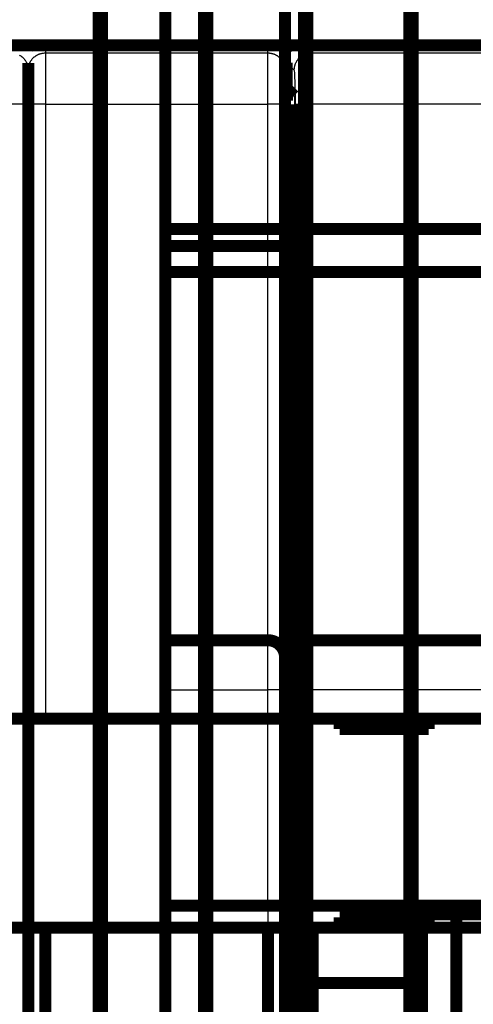
# Model space of a CAD drawing. Extents: x -38 to 557, y -168 to 425.
# Drawn here: x 240 to 266, y 153 to 210 of the extents above; entities that cross this region are included whole.
import ezdxf

# ---------------------------------------------------------------- set-up
doc = ezdxf.new("R2010")
doc.units = 0
for name, color, linetype in [('2', 7, 'CONTINUOUS'), ('3', 7, 'CONTINUOUS'), ('4', 7, 'CONTINUOUS')]:
    doc.layers.add(name, color=color, linetype=linetype)

msp = doc.modelspace()

# ---------------------------------------------------------------- linework, layer by layer
at = {"layer": '2', "color": 40, "linetype": 'CONTINUOUS'}
for p, q in [((254.22308, 171.0409), (254.22308, 173.93626)), ((256.83001, 173.93626), (256.76259, 171.0409)), ((255.16582, 173.23627), (255.17699, 173.23627)), ((248.22305, 171.04091), (254.22308, 171.0409)), ((254.22308, 158.43618), (254.22308, 171.0409)), ((256.76259, 171.0409), (256.32243, 158.43618)), ((284.42304, 171.0409), (256.76259, 171.0409)), ((254.22308, 158.43618), (254.22305, 104.69024))]:
    msp.add_line(p, q, dxfattribs=at)
at = {"layer": '2', "color": 40, "linetype": 'CONTINUOUS', "const_width": 0.7}
for points in [[(248.22308, 237.43626), (248.22308, 112.43626)], [(255.22305, 216.43621), (255.22305, 197.93621)], [(248.22308, 197.93616), (255.22305, 197.93621)], [(255.22305, 197.93621), (284.32305, 197.93621)], [(255.22305, 195.43621), (255.22305, 197.93621)], [(248.22305, 196.93621), (255.22308, 196.93616)], [(255.22305, 195.43621), (248.22305, 195.43621)], [(267.72305, 195.43621), (255.22305, 195.43621)], [(248.22308, 173.93626), (254.22305, 173.93621)], [(256.83001, 173.93621), (284.42305, 173.93621)], [(255.22305, 172.93621), (255.22305, 171.00601)], [(255.76322, 171.04091), (255.83062, 172.97111)], [(255.8294, 172.93621), (255.82942, 172.93626)], [(255.22305, 171.43621), (255.77703, 171.43619)], [(255.22305, 171.00601), (255.22305, 158.43621)], [(255.32305, 158.43621), (255.76322, 171.04091)], [(255.77702, 171.43621), (255.77703, 171.43619)], [(255.22305, 159.43621), (255.35797, 159.43621)], [(248.22308, 158.43618), (254.22305, 158.43621)], [(254.22305, 158.43621), (255.22305, 158.43621)], [(255.22305, 158.43621), (255.22308, 112.43626)], [(256.32244, 158.43621), (255.32305, 158.43621)], [(256.32244, 158.43621), (334.12366, 158.43621)], [(263.22309, 158.43618), (263.22305, 157.93621)], [(265.22305, 157.93621), (263.22305, 157.93621)], [(263.22305, 157.93621), (263.22305, 139.93621)], [(295.22305, 157.93621), (265.22305, 157.93621)], [(265.22309, 157.93624), (265.22309, 139.93622)], [(263.22309, 153.93624), (255.22308, 153.93624)]]:
    msp.add_lwpolyline(points, dxfattribs=at)
for points in [[(255.22305, 172.93621, 0.41421356), (254.22305, 173.93621)], [(256.83001, 173.93621, 0.40402623), (255.83062, 172.97111)]]:
    msp.add_lwpolyline(points, format="xyb", dxfattribs=at)
at = {"layer": '2', "color": 40, "linetype": 'CONTINUOUS'}
for points in [[(255.22308, 171.00602), (255.22197, 171.00768, 0.2612492), (255.21847, 171.00936, 0.06701489), (255.21248, 171.01107, 0.02648846), (255.20401, 171.0128, 0.014731289), (255.19281, 171.01453, 0.0090042951), (255.17894, 171.01627, 0.006143947), (255.16223, 171.018, 0.004400867), (255.14276, 171.01972, 0.0033807859), (255.12042, 171.02141, 0.0026462696), (255.09533, 171.02308, 0.0021617274), (255.06743, 171.02471, 0.0017853239), (255.0369, 171.02629, 0.0015205212), (255.00372, 171.02782, 0.0013054956), (254.96812, 171.02929, 0.0011471059), (254.93015, 171.03068, 0.0010108298), (254.89008, 171.03201, 0.0009034853), (254.84801, 171.03325, 0.000821556), (254.80418, 171.03441, 0.0007621576), (254.75869, 171.03547, 0.000685139), (254.71211, 171.03645, 0.0006029826), (254.66471, 171.03732, 0.000610821), (254.61572, 171.0381, 0.0006628323), (254.56498, 171.03878, 0.000495703), (254.51689, 171.03936, 0.0002105706), (254.47308, 171.03984, 0.0006188542), (254.41743, 171.04024, 0.0009856504), (254.33297, 171.04059, 0.0004910433), (254.22308, 171.0409, 0.000267752)], [(255.76321, 171.0409), (255.76437, 171.04252, -0.26132252), (255.76793, 171.04408, -0.067076492), (255.77396, 171.04558, -0.026510985), (255.78248, 171.04701, -0.014741972), (255.79371, 171.04835, -0.0090103089), (255.80761, 171.0496, -0.0061477932), (255.82435, 171.05074, -0.0044034863), (255.84384, 171.05178, -0.0033826589), (255.86619, 171.0527, -0.0026476598), (255.89128, 171.05349, -0.002162785), (255.91918, 171.05414, -0.0017861431), (255.9497, 171.05466, -0.0015211616), (255.98287, 171.05503, -0.0013059996), (256.01844, 171.05525, -0.001147503), (256.05638, 171.05533, -0.0010111362), (256.09642, 171.05525, -0.0009037179), (256.13843, 171.05503, -0.0008217293), (256.18222, 171.05466, -0.0007622853), (256.22766, 171.05414, -0.0006852074), (256.27418, 171.05349, -0.0006030008), (256.32152, 171.05271, -0.0006108192), (256.37045, 171.05178, -0.0006628101), (256.42113, 171.05069, -0.000495613), (256.46916, 171.0496, -0.0002104594), (256.51291, 171.04854, -0.0006187434), (256.56849, 171.04701, -0.0009853411), (256.65284, 171.04442, -0.000490767), (256.76259, 171.0409, -0.000267561)]]:
    msp.add_lwpolyline(points, format="xyb", dxfattribs=at)
at = {"layer": '3', "color": 40, "linetype": 'CONTINUOUS'}
for p, q in [((241.22307, 208.61854), (241.22307, 208.65404)), ((254.22303, 208.61854), (241.22307, 208.61854)), ((241.22307, 208.61854), (241.22307, 208.21386)), ((243.723, 208.65404), (243.723, 208.61833)), ((251.7231, 208.61833), (251.7231, 208.65404)), ((254.22303, 208.65404), (254.22303, 208.61854)), ((254.22303, 208.21386), (254.22303, 208.61854)), ((256.3224, 208.65404), (256.76258, 208.21386)), ((241.22307, 208.21386), (241.22307, 205.21568)), ((241.22307, 208.21386), (254.22303, 208.21386)), ((254.22303, 205.21568), (254.22303, 208.21386)), ((256.76258, 208.21386), (284.42306, 208.21386)), ((255.76319, 207.21447), (255.32301, 207.65465)), ((240.22299, 205.21568), (239.22305, 205.21568)), ((241.22307, 205.21568), (240.22299, 205.21568)), ((241.22307, 205.21568), (241.22307, 169.35407)), ((241.22307, 205.21568), (254.22303, 205.21568)), ((255.22311, 205.21568), (254.22303, 205.21568)), ((254.22303, 169.35407), (254.22303, 205.21568)), ((255.83061, 169.35407), (255.83061, 205.21568)), ((255.83061, 205.21568), (256.83001, 205.21568)), ((256.83001, 205.21568), (256.83001, 169.35407)), ((284.42306, 205.21568), (256.83001, 205.21568)), ((240.22299, 169.0541), (225.22301, 169.0541)), ((255.22311, 169.0541), (240.22299, 169.0541)), ((225.22301, 157.4541), (240.22299, 157.4541)), ((240.22299, 157.4541), (255.22311, 157.4541))]:
    msp.add_line(p, q, dxfattribs=at)
at = {"layer": '3', "color": 40, "linetype": 'CONTINUOUS', "const_width": 0.7}
for points in [[(239.22305, 208.65409), (240.22305, 208.65409)], [(240.22299, 208.32545), (240.22305, 208.65409)], [(240.22305, 208.65409), (241.22305, 208.65409)], [(241.22305, 208.65409), (243.72305, 208.65409)], [(243.72305, 208.65409), (251.72305, 208.65409)], [(251.72305, 208.65409), (254.22305, 208.65409)], [(254.22305, 208.65409), (255.22305, 208.65409)], [(255.22305, 208.65409), (256.3224, 208.65404)], [(255.22305, 207.61856), (255.22305, 208.65409)], [(334.1237, 208.65404), (256.3224, 208.65404)], [(240.22305, 207.21453), (240.22305, 207.61856)], [(240.22305, 205.21575), (240.22305, 207.21453)], [(255.22305, 207.61856), (255.22305, 207.21453)], [(255.22305, 207.21453), (255.22305, 205.21575)], [(255.32301, 207.65465), (255.32301, 206.15411)], [(255.22311, 206.10169), (255.37543, 206.10169)], [(255.32301, 206.15411), (255.76016, 205.71696)], [(255.69337, 205.78376), (255.22311, 205.78369)], [(240.22305, 198.65409), (240.22305, 205.21575)], [(255.22305, 205.21575), (255.22305, 198.65409)], [(255.77709, 205.21733), (255.77709, 161.34668)], [(255.77702, 202.78559), (255.22311, 202.78565)], [(255.22305, 200.65409), (255.77709, 200.65408)], [(240.22305, 198.65409), (240.22299, 198.65406)], [(240.22299, 198.65406), (240.22299, 198.25405)], [(255.22311, 198.65406), (255.22311, 198.25405)], [(240.22305, 179.44953), (240.22305, 198.25409)], [(255.22305, 198.25409), (255.22305, 179.44953)], [(240.22305, 169.05409), (240.22305, 179.44953)], [(255.22305, 179.44953), (255.22305, 169.05409)], [(240.17699, 169.35409), (239.22305, 169.35409)], [(241.22305, 169.35409), (240.26911, 169.35409)], [(241.22305, 169.35409), (254.22305, 169.35409)], [(255.17699, 169.35409), (254.22305, 169.35409)], [(255.77709, 169.65404), (255.22305, 169.65409)], [(255.82938, 157.15413), (255.82938, 169.35407)], [(255.8294, 169.35409), (255.83062, 169.35409)], [(255.83062, 169.35409), (256.83001, 169.35409)], [(256.83001, 169.35409), (333.61609, 169.35409)], [(258.42305, 169.35409), (258.42305, 168.75409)], [(263.62305, 168.75409), (263.62305, 169.35409)], [(240.22305, 157.45409), (240.22305, 169.05409)], [(255.22305, 169.05409), (255.22305, 157.45409)], [(258.42305, 168.75409), (263.62305, 168.75409)], [(255.22311, 161.58198), (255.77702, 161.582)], [(255.22311, 158.62756), (255.71666, 158.62758)], [(255.6904, 158.39226), (255.50464, 157.4541)], [(258.42305, 157.75409), (258.42305, 157.15409)], [(263.62305, 157.75409), (258.42305, 157.75409)], [(263.62305, 157.15409), (263.62305, 157.75409)], [(239.22305, 157.15409), (240.17699, 157.15409)], [(240.22305, 53.854086), (240.22305, 157.45409)], [(240.26911, 157.15409), (241.22305, 157.15409)], [(241.22305, 157.15409), (254.22305, 157.15409)], [(241.22307, 157.15413), (241.22307, 54.154027)], [(254.22303, 54.154027), (254.22303, 157.15413)], [(254.22305, 157.15409), (255.17699, 157.15409)], [(255.22305, 157.45409), (255.22305, 53.854086)], [(255.22311, 157.65403), (255.54425, 157.65409)], [(255.50464, 157.4541), (255.50464, 53.854058)], [(255.83062, 157.15409), (255.8294, 157.15409)], [(255.83061, 54.154027), (255.83061, 157.15413)], [(256.83001, 157.15409), (255.83062, 157.15409)], [(256.83001, 157.15413), (256.83001, 54.154027)], [(333.61609, 157.15409), (256.83001, 157.15409)]]:
    msp.add_lwpolyline(points, dxfattribs=at)
at = {"layer": '3', "color": 40, "linetype": 'CONTINUOUS'}
for points in [[(241.22307, 208.61854), (241.17574, 208.61819, 0.0038004261), (241.12849, 208.61714, 0.0037315609), (241.08127, 208.61536, 0.0038202242), (241.0343, 208.61285, 0.0041560882), (240.98788, 208.60954, 0.0044611832), (240.94219, 208.60546, 0.0047777743), (240.89748, 208.60054, 0.0051440437), (240.85395, 208.59482, 0.0056104458), (240.81188, 208.58825, 0.0061444518), (240.77145, 208.58089, 0.0067825871), (240.73295, 208.5727, 0.0075479843), (240.69651, 208.56374, 0.008464172), (240.66241, 208.55401, 0.0096110226), (240.63076, 208.54357, 0.010994432), (240.60181, 208.53244, 0.01273012), (240.57558, 208.5207, 0.014759142), (240.55231, 208.50838, 0.017608413), (240.53198, 208.49553, 0.021266226), (240.51477, 208.48221, 0.025134731), (240.50052, 208.46857, 0.028239035), (240.48934, 208.45469, 0.036286892), (240.48134, 208.44035, 0.049484323), (240.47666, 208.42549, 0.044179382), (240.47412, 208.41142, 0.0199749), (240.47339, 208.3986, 0.060411392), (240.4782, 208.38231, 0.089342198), (240.49274, 208.3576, 0.035895771), (240.51608, 208.32545, 0.017209639)], [(254.93002, 208.32545), (254.94287, 208.33939, 0.0236868), (254.95352, 208.35352, 0.026661711), (254.96189, 208.36784, 0.030993189), (254.9679, 208.38231, 0.037451797), (254.97127, 208.39686, 0.043356679), (254.97198, 208.41142, 0.04730641), (254.9698, 208.42594, 0.048281733), (254.96476, 208.44035, 0.046410087), (254.95666, 208.45458, 0.0415502), (254.94558, 208.46857, 0.035972583), (254.93136, 208.48224, 0.030065161), (254.91412, 208.49553, 0.02517627), (254.89378, 208.50837, 0.020890913), (254.87052, 208.5207, 0.01762219), (254.84429, 208.53244, 0.014827768), (254.81534, 208.54357, 0.0126708), (254.78371, 208.55401, 0.011001375), (254.74959, 208.56374, 0.0097712169), (254.71306, 208.5727, 0.0084077728), (254.67465, 208.58089, 0.0071208059), (254.63459, 208.58825, 0.0069440884), (254.59215, 208.59482, 0.007239334), (254.54713, 208.60056, 0.005199705), (254.50391, 208.60546, 0.0021597294), (254.46408, 208.60945, 0.0062186969), (254.4118, 208.61285, 0.0093452568), (254.33033, 208.61589, 0.0044243828), (254.22303, 208.61854, 0.0023551479)], [(240.51608, 208.32545), (240.50101, 208.33939, 0.020188184), (240.48336, 208.35352, 0.01630239), (240.46302, 208.36784, 0.013776851), (240.44006, 208.38231, 0.01247133), (240.4143, 208.39686, 0.011033661), (240.38585, 208.41142, 0.009832842), (240.3546, 208.42594, 0.0087572111), (240.32071, 208.44035, 0.0079666801), (240.28412, 208.45458, 0.0072187926), (240.24504, 208.46857, 0.0066392611), (240.20346, 208.48224, 0.006097646), (240.15962, 208.49553, 0.00567457), (240.11361, 208.50837, 0.0052860546), (240.06568, 208.5207, 0.0049801708), (240.01596, 208.53244, 0.004685581), (239.96476, 208.54357, 0.0044326919), (239.91227, 208.55401, 0.0042552423), (239.85871, 208.56374, 0.0041438618), (239.80428, 208.5727, 0.0039046977), (239.74952, 208.58089, 0.0035779463), (239.69478, 208.58825, 0.003769856)], [(239.71208, 208.08622, -0.013435788), (239.75876, 208.05833, -0.013508798), (239.80415, 208.02782, -0.013607483), (239.84796, 207.99467, -0.013662406), (239.89004, 207.95909, -0.013733017), (239.93012, 207.92114, -0.01372419), (239.96808, 207.88109, -0.013661299), (240.00367, 207.83906, -0.013735592), (240.03685, 207.79525, -0.013901309), (240.06739, 207.74979, -0.013548194), (240.09528, 207.70323, -0.01273117), (240.12034, 207.65586, -0.013692026), (240.1427, 207.60689, -0.015732782), (240.16224, 207.55618, -0.012382171), (240.17887, 207.50811, -0.005394823), (240.19244, 207.46433, -0.016194049), (240.20393, 207.40871, -0.027081839), (240.21414, 207.3243, -0.013876001), (240.22299, 207.21447, -0.0076288192)], [(240.22299, 207.21447), (240.2241, 207.26209, -0.012810511), (240.22761, 207.31035, -0.01216304), (240.2336, 207.35929, -0.011980844), (240.24207, 207.40871, -0.012487578), (240.25327, 207.45839, -0.012726426), (240.26715, 207.50811, -0.012881822), (240.28386, 207.55769, -0.01298298), (240.30333, 207.60689, -0.013189801), (240.32567, 207.65548, -0.013299029), (240.35076, 207.70323, -0.013443012), (240.37867, 207.74988, -0.013514548), (240.4092, 207.79525, -0.013611737), (240.44238, 207.83903, -0.013665007), (240.47798, 207.88109, -0.013733983), (240.51596, 207.92115, -0.013723419), (240.55604, 207.95909, -0.013658891), (240.5981, 207.99466, -0.013731483), (240.64194, 208.02782, -0.013895544), (240.68743, 208.05834, -0.013541017), (240.73401, 208.08622, -0.012723164), (240.78142, 208.11127, -0.013682117), (240.83041, 208.13362, -0.015719912), (240.88115, 208.15314, -0.012370967), (240.92925, 208.16976, -0.0053897063), (240.97306, 208.18333, -0.016178097), (241.02871, 208.19481, -0.027052926), (241.11318, 208.20501, -0.013860602), (241.22307, 208.21386, -0.0076202851)], [(254.22303, 208.21386), (254.27068, 208.21275, -0.012795978), (254.31897, 208.20925, -0.012149371), (254.36794, 208.20328, -0.011967637), (254.41739, 208.19481, -0.012474204), (254.46709, 208.18363, -0.012713367), (254.51685, 208.16976, -0.0128693), (254.56645, 208.15306, -0.012971238), (254.61569, 208.13362, -0.013178868), (254.6643, 208.11129, -0.01328919), (254.71209, 208.08622, -0.013434339), (254.75877, 208.05833, -0.013507277), (254.80416, 208.02782, -0.013605907), (254.84797, 207.99467, -0.013660797), (254.89006, 207.95909, -0.013731392), (254.93014, 207.92114, -0.013722578), (254.96811, 207.88109, -0.013659726), (255.00371, 207.83906, -0.013734063), (255.0369, 207.79525, -0.013899831), (255.06744, 207.74979, -0.013546843), (255.09534, 207.70323, -0.012729991), (255.12041, 207.65586, -0.013690871), (255.14277, 207.60689, -0.015731617), (255.16231, 207.55618, -0.012381398), (255.17895, 207.50811, -0.0053945251), (255.19253, 207.46433, -0.016193266), (255.20403, 207.40871, -0.027081101), (255.21424, 207.3243, -0.013875898), (255.22311, 207.21447, -0.0076288361)], [(255.76319, 207.21447), (255.76436, 207.26206, -0.012791869), (255.76791, 207.31029, -0.012145003), (255.77395, 207.3592, -0.011962106), (255.78246, 207.40858, -0.012466126), (255.7937, 207.45823, -0.012703109), (255.8076, 207.50792, -0.012856997), (255.82434, 207.55746, -0.012956951), (255.84382, 207.60663, -0.013162368), (255.86618, 207.65518, -0.013270701), (255.89127, 207.70291, -0.013413844), (255.91917, 207.74953, -0.013485017), (255.9497, 207.79487, -0.013581943), (255.98286, 207.83863, -0.013635384), (256.01843, 207.88067, -0.013704691), (256.05637, 207.92072, -0.013694917), (256.09641, 207.95865, -0.013631457), (256.13843, 207.99422, -0.013705171), (256.18222, 208.02739, -0.013870447), (256.22765, 208.05791, -0.013518053), (256.27417, 208.08581, -0.012702946), (256.32152, 208.11088, -0.01366259), (256.37045, 208.13325, -0.015700623), (256.42112, 208.15281, -0.012357104), (256.46915, 208.16947, -0.0053825992), (256.5129, 208.18306, -0.016164672), (256.56848, 208.1946, -0.027038686), (256.65283, 208.20489, -0.013855451), (256.76258, 208.21386, -0.0076177982)]]:
    msp.add_lwpolyline(points, format="xyb", dxfattribs=at)
at = {"layer": '3', "color": 40, "linetype": 'CONTINUOUS', "const_width": 0.7}
for points in [[(243.72305, 208.65409, 0.045959152), (243.63171, 208.64567)], [(251.81439, 208.64567, 0.045959194), (251.72305, 208.65409)]]:
    msp.add_lwpolyline(points, format="xyb", dxfattribs=at)
at = {"layer": '3', "color": 40, "linetype": 'CONTINUOUS'}
for points, knots in [([(255.32301, 207.65465), (255.32305, 207.8551), (255.42043, 208.17402), (255.80312, 208.55671), (256.12204, 208.65409), (256.3224, 208.65404)], [0, 0, 0, 0, 0.0005760909, 0.0009877612, 0.0015638488, 0.0015638488, 0.0015638488, 0.0015638488]), ([(255.77709, 161.34668), (255.77702, 160.81367), (255.76898, 159.95877), (255.73677, 158.85948), (255.70877, 158.48482), (255.6904, 158.39226)], [0, 0, 0, 0, 0.0015447928, 0.0026324356, 0.004177233, 0.004177233, 0.004177233, 0.004177233])]:
    msp.add_open_spline(points, degree=3, knots=knots, dxfattribs=at)
at = {"layer": '3', "color": 40, "linetype": 'CONTINUOUS', "extrusion": (2, 2, 2)}
for points, knots in [([(256.76258, 208.21386), (256.77153, 208.20053), (256.78928, 208.02482), (256.81165, 207.35185), (256.82654, 206.36792), (256.83001, 205.59966), (256.83001, 205.21568)], [2, 2, 2, 2, 2.4892639, 2.9785004, 3.4677152, 3.9569044, 3.9569044, 3.9569044, 3.9569044]), ([(255.83061, 205.21568), (255.83062, 205.47169), (255.82715, 205.98387), (255.81226, 206.63982), (255.78989, 207.08846), (255.77214, 207.2056), (255.76319, 207.21447)], [2, 2, 2, 2, 2.4891892, 2.978404, 3.4676406, 3.9569044, 3.9569044, 3.9569044, 3.9569044])]:
    msp.add_open_spline(points, degree=3, knots=knots, dxfattribs=at)
at = {"layer": '3', "color": 40, "linetype": 'CONTINUOUS'}
for points in [[(255.76016, 205.71696), (255.76944, 205.7077), (255.77702, 205.48303), (255.77709, 205.21733)], [(240.2029, 198.45412), (240.21636, 198.5203), (240.22305, 198.58717), (240.22299, 198.65406)], [(240.22299, 198.25405), (240.22305, 198.32101), (240.21636, 198.38787), (240.2029, 198.45412)], [(240.22299, 198.65406), (240.22305, 198.58717), (240.22974, 198.5203), (240.24322, 198.45412)], [(240.24322, 198.45412), (240.22974, 198.38787), (240.22305, 198.32101), (240.22299, 198.25405)], [(255.20288, 198.45412), (255.21636, 198.5203), (255.22305, 198.58717), (255.22311, 198.65406)], [(255.22311, 198.25405), (255.22305, 198.32101), (255.21636, 198.38787), (255.20288, 198.45412)], [(240.22299, 169.0541), (240.2183, 169.21839), (240.22633, 169.35409), (240.17703, 169.35407)], [(240.26909, 169.35407), (240.21977, 169.35409), (240.2278, 169.21842), (240.22299, 169.0541)], [(255.22311, 169.0541), (255.2183, 169.21839), (255.22633, 169.35409), (255.17701, 169.35407)], [(240.17703, 157.15413), (240.22633, 157.15409), (240.2183, 157.28975), (240.22299, 157.4541)], [(240.22299, 157.4541), (240.2278, 157.28978), (240.21977, 157.15409), (240.26909, 157.15413)], [(255.17701, 157.15413), (255.22633, 157.15409), (255.2183, 157.28975), (255.22311, 157.4541)]]:
    msp.add_open_spline(points, degree=3, dxfattribs=at)
at = {"layer": '4', "color": 40, "linetype": 'CONTINUOUS', "const_width": 0.7}
for points in [[(250.68112, 52.033969), (250.68112, 322.83851)], [(256.33114, 322.83851), (256.33114, 52.033969)], [(262.68118, 52.033969), (262.68118, 322.83851)], [(250.48113, 53.111182), (250.48113, 321.76116)], [(256.53112, 321.76116), (256.53112, 53.111182)], [(262.48119, 53.111182), (262.48119, 321.76116)], [(244.33108, 258.92344), (244.33108, 115.9489)], [(244.5312, 259.12425), (244.5312, 115.74823)]]:
    msp.add_lwpolyline(points, dxfattribs=at)

doc.saveas('drawing.dxf')
